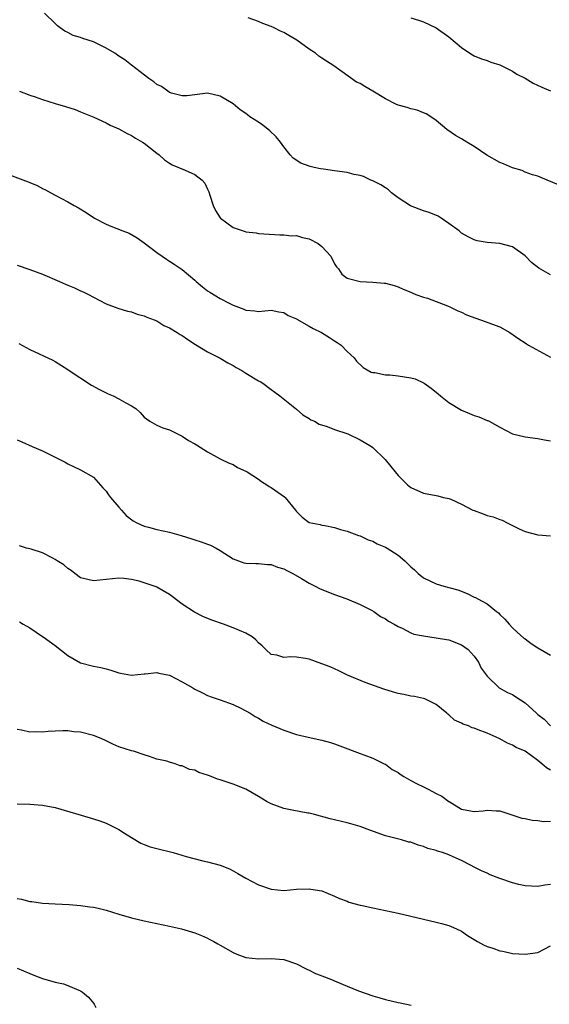
# Model space of a CAD drawing. Units: inches. Extents: x 2604000 to 2607000, y 1488000 to 1491000.
# Drawn here: x 2606559 to 2606643, y 1490155 to 1490310 of the extents above; entities that cross this region are included whole.
import ezdxf

# ---------------------------------------------------------------- set-up
doc = ezdxf.new("R2010")
doc.units = ezdxf.units.IN
doc.header["$MEASUREMENT"] = 0
doc.layers.add('LD26041488_10ft', color=41, linetype='Continuous')

msp = doc.modelspace()

# ---------------------------------------------------------------- linework, layer by layer
at = {"layer": 'LD26041488_10ft'}
for points, elevation in [([(2606643, 1490270.09), (2606641.14, 1490271.14), (2606640.03, 1490272.03), (2606639, 1490273.09), (2606637, 1490274.49), (2606635, 1490274.99), (2606633, 1490275.15), (2606631.46, 1490275.46), (2606631, 1490275.58), (2606630.04, 1490276.04), (2606629, 1490276.65), (2606628.59, 1490277), (2606627, 1490278.17), (2606625.79, 1490279), (2606625.3, 1490279.3), (2606623.89, 1490279.89), (2606623, 1490280.15), (2606620.93, 1490280.93), (2606619, 1490282.23), (2606617.98, 1490283), (2606617.49, 1490283.49), (2606617, 1490283.8), (2606616.28, 1490284.28), (2606615, 1490284.88), (2606614.71, 1490285), (2606613.55, 1490285.55), (2606613, 1490285.73), (2606612.09, 1490285.91), (2606611, 1490286.2), (2606609, 1490286.47), (2606607.27, 1490286.73), (2606606.79, 1490286.79), (2606605.8, 1490287), (2606605.15, 1490287.15), (2606603.7, 1490287.7), (2606602.49, 1490288.49), (2606601.99, 1490289), (2606601, 1490290.27), (2606600.49, 1490291), (2606599.81, 1490291.81), (2606598.79, 1490292.79), (2606597.67, 1490293.67), (2606597, 1490294.14), (2606595.64, 1490295), (2606595.27, 1490295.27), (2606595, 1490295.49), (2606594.1, 1490296.1), (2606593, 1490297.03), (2606591, 1490298.23), (2606589, 1490298.69), (2606587, 1490298.45), (2606585.73, 1490298.27), (2606585, 1490298.28), (2606583.31, 1490298.69), (2606583, 1490298.82), (2606582.72, 1490299), (2606581.74, 1490299.74), (2606581, 1490300.05), (2606580.51, 1490300.51), (2606579.76, 1490301), (2606577, 1490303.1), (2606575.94, 1490303.94), (2606575, 1490304.54), (2606574.38, 1490305), (2606573, 1490305.82), (2606571, 1490306.81), (2606569.34, 1490307.34), (2606569, 1490307.5), (2606567.82, 1490307.82), (2606567, 1490308.28), (2606566.5, 1490308.5), (2606565.76, 1490309), (2606565.33, 1490309.33), (2606565, 1490309.71), (2606563.3, 1490311.3)], 8750), ([(2606644.25, 1490284.25), (2606642.45, 1490285), (2606641, 1490285.63), (2606640.14, 1490285.86), (2606639, 1490286.28), (2606638.53, 1490286.53), (2606637, 1490286.92), (2606635.58, 1490287.58), (2606635, 1490287.78), (2606632.95, 1490288.95), (2606631, 1490290.3), (2606629.83, 1490291), (2606629, 1490291.53), (2606628.05, 1490292.05), (2606626.67, 1490293), (2606625, 1490294.41), (2606624.15, 1490295), (2606623.44, 1490295.44), (2606623, 1490295.6), (2606622.02, 1490296.02), (2606621, 1490296.23), (2606620.45, 1490296.45), (2606619, 1490296.82), (2606618.62, 1490297), (2606617, 1490297.82), (2606615.01, 1490299.01), (2606613.74, 1490299.74), (2606613, 1490300.21), (2606612.44, 1490300.44), (2606608.9, 1490303), (2606607.73, 1490303.73), (2606607, 1490304.21), (2606606.54, 1490304.54), (2606605.97, 1490305), (2606605, 1490305.66), (2606603.07, 1490307.07), (2606601.8, 1490307.8), (2606601, 1490308.28), (2606600.49, 1490308.49), (2606599.48, 1490309), (2606599, 1490309.22), (2606597.7, 1490309.7), (2606597, 1490309.99), (2606595.4, 1490310.6)], 8760), ([(2606621, 1490310.56), (2606622.21, 1490310.21), (2606623, 1490309.96), (2606625, 1490309.03), (2606627, 1490307.58), (2606629, 1490305.93), (2606630.3, 1490305), (2606630.73, 1490304.73), (2606631, 1490304.59), (2606632.12, 1490304.12), (2606633, 1490303.85), (2606633.62, 1490303.62), (2606635, 1490303.15), (2606637, 1490302.17), (2606637.7, 1490301.7), (2606639, 1490301.05), (2606640.28, 1490300.28), (2606641.64, 1490299.64), (2606643, 1490299.09)], 8770), ([(2606559.39, 1490299), (2606561, 1490298.42), (2606561.86, 1490298.14), (2606563, 1490297.71), (2606565, 1490297.09), (2606566.62, 1490296.62), (2606568.13, 1490296.13), (2606569, 1490295.79), (2606571.08, 1490294.93), (2606573, 1490294.03), (2606573.66, 1490293.66), (2606575, 1490293.09), (2606576.35, 1490292.35), (2606577, 1490292.04), (2606577.64, 1490291.64), (2606578.73, 1490291), (2606579, 1490290.81), (2606581, 1490289.25), (2606581.36, 1490289), (2606582.22, 1490288.22), (2606583, 1490287.69), (2606583.43, 1490287.43), (2606585.45, 1490286.55), (2606587, 1490285.91), (2606588.15, 1490285), (2606588.54, 1490284.54), (2606589, 1490283.59), (2606589.18, 1490283.18), (2606589.37, 1490282.63), (2606589.87, 1490281), (2606590.24, 1490280.24), (2606591, 1490279.05), (2606591.05, 1490279), (2606593, 1490277.51), (2606594.6, 1490277), (2606594.9, 1490276.9), (2606595, 1490276.85), (2606596.67, 1490276.67), (2606597, 1490276.61), (2606600.39, 1490276.39), (2606601, 1490276.4), (2606602.22, 1490276.22), (2606603, 1490276.25), (2606603.94, 1490275.94), (2606605, 1490275.75), (2606606.41, 1490275), (2606607, 1490274.54), (2606608.42, 1490273), (2606609, 1490271.8), (2606609.32, 1490271.32), (2606609.6, 1490271), (2606610.16, 1490270.16), (2606611, 1490269.53), (2606613.02, 1490269.02), (2606615, 1490268.94), (2606616.78, 1490268.78), (2606617, 1490268.74), (2606618.38, 1490268.38), (2606619, 1490268.19), (2606619.82, 1490267.82), (2606621, 1490267.36), (2606621.23, 1490267.23), (2606621.8, 1490267), (2606623, 1490266.56), (2606623.61, 1490266.39), (2606626.8, 1490265.2), (2606627.24, 1490265), (2606628.4, 1490264.4), (2606629, 1490264.19), (2606629.79, 1490263.79), (2606631.25, 1490263.25), (2606631.97, 1490263), (2606635, 1490261.86), (2606636.62, 1490261), (2606638.01, 1490260.01), (2606639, 1490259.34), (2606639.22, 1490259.22), (2606639.55, 1490259), (2606643, 1490257.1)], 8740), ([(2606557.82, 1490285.82), (2606560.74, 1490284.74), (2606561, 1490284.63), (2606562.17, 1490284.17), (2606563, 1490283.7), (2606563.49, 1490283.49), (2606564.31, 1490283), (2606565, 1490282.62), (2606567, 1490281.56), (2606567.98, 1490281), (2606568.65, 1490280.65), (2606569.89, 1490279.89), (2606571.18, 1490279), (2606573, 1490278.06), (2606573.77, 1490277.77), (2606575.67, 1490277), (2606576.64, 1490276.64), (2606577.9, 1490275.9), (2606579, 1490275.13), (2606581, 1490273.61), (2606581.83, 1490273), (2606582.53, 1490272.53), (2606583, 1490272.25), (2606583.74, 1490271.74), (2606585, 1490270.94), (2606587, 1490269.21), (2606587.2, 1490269), (2606588.18, 1490268.18), (2606589, 1490267.57), (2606589.34, 1490267.34), (2606591, 1490266.33), (2606592.41, 1490265.59), (2606593, 1490265.3), (2606594.69, 1490264.69), (2606595, 1490264.53), (2606596.41, 1490264.41), (2606597, 1490264.32), (2606599, 1490264.49), (2606600.22, 1490264.22), (2606601, 1490264.14), (2606601.67, 1490263.67), (2606603, 1490263.12), (2606603.07, 1490263.07), (2606605, 1490261.99), (2606605.62, 1490261.62), (2606606.95, 1490261), (2606608.19, 1490260.19), (2606609, 1490259.65), (2606609.42, 1490259.42), (2606610.01, 1490259), (2606611, 1490257.97), (2606612.08, 1490257), (2606612.47, 1490256.47), (2606613.48, 1490255.48), (2606614.75, 1490254.75), (2606615, 1490254.7), (2606615.31, 1490254.68), (2606617, 1490254.31), (2606617.7, 1490254.3), (2606619, 1490254.15), (2606621, 1490253.85), (2606621.67, 1490253.67), (2606623, 1490253.06), (2606623.09, 1490253), (2606624.22, 1490252.22), (2606625.31, 1490251.31), (2606625.65, 1490251), (2606627, 1490249.95), (2606629, 1490248.72), (2606630.23, 1490248.23), (2606631, 1490247.89), (2606631.7, 1490247.7), (2606633, 1490247.13), (2606633.11, 1490247.11), (2606633.33, 1490247), (2606635, 1490246.05), (2606637, 1490245.02), (2606639, 1490244.55), (2606641, 1490244.29), (2606642.07, 1490244.07), (2606643, 1490243.93)], 8730), ([(2606559, 1490271.58), (2606561, 1490270.92), (2606563, 1490270.16), (2606565.69, 1490269), (2606566.62, 1490268.62), (2606567, 1490268.44), (2606568.05, 1490268.05), (2606569, 1490267.56), (2606569.42, 1490267.42), (2606570.22, 1490267), (2606571, 1490266.56), (2606573, 1490265.51), (2606574.84, 1490264.84), (2606576.37, 1490264.37), (2606577, 1490264.25), (2606577.89, 1490263.89), (2606579, 1490263.63), (2606579.41, 1490263.41), (2606580.59, 1490263), (2606581, 1490262.83), (2606582.11, 1490262.11), (2606583, 1490261.74), (2606584.2, 1490261), (2606584.68, 1490260.68), (2606585, 1490260.5), (2606585.87, 1490259.87), (2606587.08, 1490259.08), (2606589, 1490257.95), (2606591, 1490256.95), (2606592.19, 1490256.19), (2606593, 1490255.79), (2606593.47, 1490255.47), (2606594.4, 1490255), (2606595, 1490254.6), (2606597, 1490253.37), (2606597.25, 1490253.25), (2606597.68, 1490253), (2606599, 1490251.99), (2606599.59, 1490251.59), (2606600.39, 1490251), (2606603, 1490248.89), (2606604.01, 1490248.01), (2606605, 1490247.44), (2606605.24, 1490247.24), (2606605.81, 1490247), (2606606.56, 1490246.56), (2606607.84, 1490246.16), (2606609, 1490245.69), (2606611.09, 1490245), (2606613, 1490244.06), (2606613.68, 1490243.68), (2606614.79, 1490243), (2606615, 1490242.84), (2606616.95, 1490240.95), (2606617.87, 1490239.87), (2606618.54, 1490239), (2606619, 1490238.43), (2606620.5, 1490237), (2606621, 1490236.55), (2606623, 1490235.67), (2606625, 1490235.32), (2606625.24, 1490235.24), (2606626.15, 1490235), (2606627, 1490234.82), (2606627.3, 1490234.7), (2606629, 1490233.91), (2606630.79, 1490233), (2606631, 1490232.91), (2606632.41, 1490232.41), (2606633, 1490232.16), (2606633.95, 1490231.95), (2606635, 1490231.51), (2606635.39, 1490231.39), (2606636.15, 1490231), (2606637, 1490230.59), (2606638.05, 1490230.05), (2606639, 1490229.64), (2606641, 1490229.11), (2606643, 1490228.93)], 8720), ([(2606559.25, 1490259.25), (2606561, 1490258.32), (2606564.63, 1490256.63), (2606565, 1490256.42), (2606567, 1490255.14), (2606567.19, 1490255), (2606570.71, 1490252.71), (2606571.98, 1490251.98), (2606573, 1490251.47), (2606573.34, 1490251.34), (2606574.14, 1490251), (2606575, 1490250.54), (2606576.12, 1490249.88), (2606577, 1490249.44), (2606577.7, 1490249), (2606578.39, 1490248.39), (2606579, 1490247.65), (2606579.36, 1490247.36), (2606579.92, 1490247), (2606581, 1490246.37), (2606581.94, 1490245.94), (2606583, 1490245.62), (2606584.76, 1490244.76), (2606585, 1490244.66), (2606585.98, 1490243.98), (2606587, 1490243.44), (2606587.26, 1490243.26), (2606589, 1490242.17), (2606591, 1490241.08), (2606592.39, 1490240.39), (2606593, 1490240.16), (2606593.7, 1490239.7), (2606595, 1490239.15), (2606595.21, 1490239), (2606597, 1490237.88), (2606597.49, 1490237.49), (2606598.31, 1490237), (2606598.71, 1490236.71), (2606599, 1490236.57), (2606601.1, 1490235.1), (2606601.2, 1490235), (2606602.85, 1490233), (2606603, 1490232.76), (2606603.89, 1490231.89), (2606605, 1490231.04), (2606606.72, 1490230.72), (2606607, 1490230.64), (2606607.46, 1490230.54), (2606609, 1490230.27), (2606609.95, 1490229.95), (2606611, 1490229.69), (2606612.77, 1490229), (2606613, 1490228.93), (2606614.29, 1490228.29), (2606615, 1490228.08), (2606615.7, 1490227.7), (2606617, 1490227.16), (2606617.3, 1490227), (2606619, 1490225.87), (2606620.06, 1490225), (2606620.55, 1490224.55), (2606621, 1490224.03), (2606621.56, 1490223.56), (2606622.14, 1490223), (2606623, 1490222.33), (2606625, 1490221.39), (2606626.22, 1490221), (2606627, 1490220.8), (2606628.4, 1490220.4), (2606629.86, 1490219.86), (2606631, 1490219.29), (2606631.2, 1490219.2), (2606631.54, 1490219), (2606633, 1490218.22), (2606634.52, 1490217), (2606634.8, 1490216.8), (2606635, 1490216.56), (2606635.79, 1490215.79), (2606636.47, 1490215), (2606637, 1490214.43), (2606637.73, 1490213.73), (2606638.82, 1490212.82), (2606639, 1490212.68), (2606639.98, 1490211.98), (2606641, 1490211.28), (2606643, 1490210.15)], 8710), ([(2606559, 1490244.05), (2606559.75, 1490243.75), (2606561.36, 1490243), (2606563, 1490242.33), (2606564.35, 1490241.65), (2606565, 1490241.34), (2606566.54, 1490240.54), (2606567, 1490240.28), (2606567.87, 1490239.87), (2606569, 1490239.32), (2606571, 1490238.17), (2606572.5, 1490236.5), (2606573, 1490235.99), (2606573.39, 1490235.39), (2606573.68, 1490235), (2606575, 1490233.47), (2606575.45, 1490233), (2606576.16, 1490232.16), (2606577.29, 1490231.29), (2606577.84, 1490231), (2606579, 1490230.44), (2606579.69, 1490230.31), (2606581, 1490229.95), (2606583, 1490229.51), (2606584.85, 1490229), (2606586.49, 1490228.49), (2606587, 1490228.31), (2606587.99, 1490227.99), (2606589, 1490227.63), (2606589.45, 1490227.45), (2606590.36, 1490227), (2606591, 1490226.61), (2606593, 1490225.29), (2606593.86, 1490225), (2606594.7, 1490224.69), (2606595, 1490224.64), (2606596.58, 1490224.58), (2606597, 1490224.6), (2606598.42, 1490224.42), (2606599, 1490224.4), (2606599.99, 1490223.99), (2606601, 1490223.72), (2606601.45, 1490223.45), (2606602.4, 1490223), (2606603.8, 1490222.2), (2606605, 1490221.47), (2606605.96, 1490221), (2606606.63, 1490220.63), (2606607, 1490220.47), (2606609, 1490219.67), (2606610.95, 1490219), (2606613, 1490218.13), (2606614.8, 1490217.2), (2606615.16, 1490217), (2606616.24, 1490216.24), (2606617, 1490215.83), (2606617.47, 1490215.47), (2606618.37, 1490215), (2606619, 1490214.63), (2606619.63, 1490214.37), (2606621, 1490213.66), (2606621.46, 1490213.46), (2606623, 1490213.15), (2606625, 1490212.88), (2606626.62, 1490212.62), (2606627, 1490212.54), (2606629, 1490211.77), (2606630.02, 1490211), (2606631, 1490209.98), (2606631.66, 1490209), (2606632.1, 1490208.1), (2606633, 1490206.84), (2606634.94, 1490205), (2606636.25, 1490204.25), (2606637, 1490203.91), (2606637.56, 1490203.56), (2606639, 1490202.63), (2606640.77, 1490201), (2606641, 1490200.8), (2606642.02, 1490200.02), (2606642.98, 1490199)], 8700), ([(2606643, 1490192.02), (2606642.36, 1490192.36), (2606641.66, 1490193), (2606641, 1490193.53), (2606639, 1490195.01), (2606637.57, 1490195.57), (2606637, 1490195.96), (2606636.24, 1490196.24), (2606634.92, 1490197), (2606633, 1490197.81), (2606631.63, 1490198.37), (2606631, 1490198.6), (2606630.68, 1490198.68), (2606630.07, 1490199), (2606629.26, 1490199.26), (2606629, 1490199.4), (2606627.88, 1490199.88), (2606627, 1490200.71), (2606626.82, 1490200.82), (2606626.66, 1490201), (2606625, 1490202.36), (2606623.73, 1490203), (2606623.23, 1490203.23), (2606623, 1490203.3), (2606621.6, 1490203.6), (2606621, 1490203.68), (2606619.91, 1490203.91), (2606619, 1490204.09), (2606618.28, 1490204.28), (2606616.75, 1490204.75), (2606613.83, 1490205.83), (2606611.05, 1490207), (2606609.66, 1490207.66), (2606608.28, 1490208.28), (2606607, 1490208.78), (2606605, 1490209.48), (2606604.41, 1490209.58), (2606603, 1490209.81), (2606602.12, 1490209.88), (2606601, 1490209.78), (2606599.89, 1490210.11), (2606599, 1490210.22), (2606598.15, 1490211), (2606597.58, 1490211.58), (2606597, 1490212.06), (2606596.57, 1490212.57), (2606595.99, 1490213), (2606595, 1490213.6), (2606594, 1490214), (2606593, 1490214.46), (2606591.49, 1490215), (2606589.64, 1490215.64), (2606588.22, 1490216.22), (2606586.91, 1490216.91), (2606585, 1490218.17), (2606583.4, 1490219.4), (2606583, 1490219.69), (2606581, 1490220.85), (2606580.88, 1490220.88), (2606580.6, 1490221), (2606579, 1490221.55), (2606578.23, 1490221.77), (2606577, 1490222.03), (2606575.81, 1490222.19), (2606575, 1490222.26), (2606573, 1490222.08), (2606571, 1490221.83), (2606569, 1490222.32), (2606568.06, 1490223), (2606567.49, 1490223.49), (2606567, 1490223.79), (2606566.36, 1490224.36), (2606565.29, 1490225), (2606565, 1490225.21), (2606564.6, 1490225.4), (2606563, 1490226.27), (2606561.19, 1490226.81), (2606561, 1490226.88), (2606560.49, 1490227), (2606559.35, 1490227.35)], 8690), ([(2606559.36, 1490215.36), (2606559.97, 1490215), (2606561, 1490214.46), (2606563, 1490213.08), (2606563.09, 1490213), (2606565, 1490211.65), (2606567, 1490210.07), (2606569, 1490208.9), (2606571, 1490208.38), (2606572.18, 1490208.18), (2606573, 1490207.96), (2606573.78, 1490207.78), (2606575, 1490207.34), (2606575.3, 1490207.3), (2606577, 1490206.95), (2606579, 1490207.18), (2606579.18, 1490207.18), (2606581, 1490207.38), (2606581.3, 1490207.3), (2606583, 1490206.95), (2606585, 1490205.94), (2606586.65, 1490205), (2606587, 1490204.79), (2606588.18, 1490204.18), (2606589, 1490203.78), (2606589.56, 1490203.56), (2606591, 1490203.08), (2606593, 1490202.34), (2606594.25, 1490201.75), (2606595.7, 1490201), (2606596.48, 1490200.48), (2606597, 1490200.22), (2606597.75, 1490199.75), (2606599.12, 1490199.12), (2606601, 1490198.32), (2606603, 1490197.64), (2606604.81, 1490197.19), (2606607, 1490196.71), (2606608.35, 1490196.35), (2606609, 1490196.14), (2606609.84, 1490195.84), (2606613, 1490194.61), (2606613.58, 1490194.42), (2606615, 1490193.92), (2606616.83, 1490193), (2606617, 1490192.93), (2606618.09, 1490192.09), (2606619, 1490191.63), (2606619.35, 1490191.35), (2606619.9, 1490191), (2606621, 1490190.39), (2606621.88, 1490189.88), (2606623, 1490189.38), (2606623.75, 1490189), (2606625, 1490188.31), (2606625.88, 1490187.88), (2606627, 1490187.07), (2606627.05, 1490187.05), (2606629, 1490185.86), (2606630.4, 1490185.6), (2606631, 1490185.51), (2606632.41, 1490185.59), (2606633, 1490185.7), (2606634.43, 1490185.57), (2606635, 1490185.57), (2606636.74, 1490185), (2606638.46, 1490184.46), (2606639, 1490184.36), (2606640.11, 1490184.11), (2606641, 1490184.06), (2606641.9, 1490183.9), (2606643, 1490183.94)], 8680), ([(2606643, 1490173.97), (2606642.13, 1490173.87), (2606641, 1490173.65), (2606639, 1490173.78), (2606638, 1490174), (2606637, 1490174.25), (2606635, 1490174.95), (2606633.51, 1490175.51), (2606633, 1490175.77), (2606632.14, 1490176.14), (2606631, 1490176.72), (2606630.5, 1490177), (2606629, 1490177.76), (2606627.67, 1490178.33), (2606627, 1490178.65), (2606625.99, 1490179), (2606625.22, 1490179.22), (2606625, 1490179.32), (2606623.67, 1490179.67), (2606623, 1490179.99), (2606622.16, 1490180.16), (2606621, 1490180.63), (2606620.68, 1490180.68), (2606619.54, 1490181), (2606617, 1490181.66), (2606614.57, 1490182.57), (2606613, 1490183.13), (2606611.54, 1490183.54), (2606611, 1490183.68), (2606608.32, 1490184.32), (2606605.85, 1490185), (2606605, 1490185.21), (2606604.76, 1490185.24), (2606602.31, 1490185.69), (2606601, 1490185.96), (2606599, 1490186.68), (2606598.39, 1490187), (2606597, 1490187.85), (2606595, 1490189.01), (2606593, 1490189.8), (2606591.76, 1490190.24), (2606591, 1490190.48), (2606590.57, 1490190.57), (2606589.55, 1490191), (2606589.14, 1490191.14), (2606589, 1490191.22), (2606587.62, 1490191.62), (2606587, 1490191.98), (2606586.13, 1490192.13), (2606585, 1490192.69), (2606584.7, 1490192.71), (2606583.9, 1490193), (2606583, 1490193.25), (2606582.6, 1490193.4), (2606581, 1490193.76), (2606579.82, 1490194.18), (2606579, 1490194.41), (2606577.31, 1490195), (2606577, 1490195.07), (2606575, 1490195.67), (2606574.08, 1490196.08), (2606573, 1490196.63), (2606572.22, 1490197), (2606571, 1490197.47), (2606569, 1490197.97), (2606567.95, 1490198.05), (2606567, 1490198.18), (2606566.19, 1490198.19), (2606565, 1490198.15), (2606563.91, 1490198.09), (2606563, 1490198), (2606561.95, 1490198.05), (2606561, 1490197.98), (2606559.71, 1490198.29), (2606559, 1490198.41)], 8670), ([(2606559, 1490186.71), (2606561, 1490186.66), (2606563, 1490186.51), (2606565, 1490186.11), (2606570.5, 1490184.5), (2606572.01, 1490184.01), (2606573, 1490183.66), (2606573.43, 1490183.43), (2606575, 1490182.66), (2606575.91, 1490182.09), (2606577, 1490181.37), (2606578.49, 1490180.5), (2606579, 1490180.31), (2606579.93, 1490179.93), (2606581, 1490179.63), (2606583.56, 1490179), (2606585.63, 1490178.37), (2606588.27, 1490177.73), (2606589, 1490177.58), (2606591, 1490177.03), (2606592.43, 1490176.43), (2606593, 1490176.15), (2606593.74, 1490175.74), (2606595, 1490174.97), (2606597, 1490173.94), (2606599, 1490173.23), (2606601, 1490173.04), (2606603, 1490173.23), (2606605, 1490173.3), (2606605.27, 1490173.27), (2606606.97, 1490172.97), (2606609, 1490172.16), (2606609.75, 1490171.75), (2606611, 1490171.33), (2606611.22, 1490171.22), (2606613, 1490170.71), (2606613.35, 1490170.65), (2606615, 1490170.28), (2606617, 1490169.9), (2606619, 1490169.48), (2606621.02, 1490169), (2606623, 1490168.51), (2606625, 1490168.05), (2606625.82, 1490167.82), (2606627, 1490167.53), (2606627.36, 1490167.36), (2606628.22, 1490167), (2606629, 1490166.64), (2606629.94, 1490165.94), (2606631.49, 1490165), (2606632.46, 1490164.46), (2606633, 1490164.2), (2606633.93, 1490163.93), (2606635, 1490163.53), (2606635.48, 1490163.48), (2606637, 1490163.13), (2606639, 1490162.98), (2606641, 1490163.29), (2606643, 1490164.32)], 8660), ([(2606559, 1490171.8), (2606559.69, 1490171.69), (2606561, 1490171.31), (2606561.29, 1490171.29), (2606563, 1490171.04), (2606565, 1490170.92), (2606567.18, 1490170.82), (2606569, 1490170.68), (2606570.47, 1490170.47), (2606571, 1490170.42), (2606571.74, 1490170.26), (2606573, 1490169.95), (2606575, 1490169.31), (2606577, 1490168.71), (2606579, 1490168.24), (2606583, 1490167.42), (2606584.88, 1490167), (2606587, 1490166.38), (2606588.04, 1490165.96), (2606589, 1490165.53), (2606589.33, 1490165.33), (2606589.97, 1490165), (2606590.62, 1490164.62), (2606591, 1490164.44), (2606593, 1490163.25), (2606593.6, 1490163), (2606595, 1490162.47), (2606597, 1490162.25), (2606599, 1490162.31), (2606601, 1490162.16), (2606603, 1490161.49), (2606604.63, 1490160.63), (2606605, 1490160.48), (2606605.98, 1490159.98), (2606606.7, 1490159.7), (2606607, 1490159.57), (2606608.53, 1490159), (2606609.36, 1490158.64), (2606611, 1490157.98), (2606612.76, 1490157.24), (2606615, 1490156.44), (2606616.11, 1490156.11), (2606617, 1490155.88), (2606619, 1490155.4), (2606619.33, 1490155.33), (2606621.05, 1490154.95)], 8650), ([(2606559, 1490160.78), (2606561, 1490159.94), (2606561.64, 1490159.7), (2606563, 1490159.17), (2606565, 1490158.6), (2606566.3, 1490158.3), (2606567, 1490158.06), (2606568.69, 1490157.31), (2606569, 1490157.2), (2606569.28, 1490157), (2606570.24, 1490156.24), (2606571, 1490155.3), (2606571.14, 1490155.14), (2606571.4, 1490154.6)], 8640)]:
    msp.add_lwpolyline(points, dxfattribs=dict(at, elevation=elevation))

doc.saveas('drawing.dxf')
